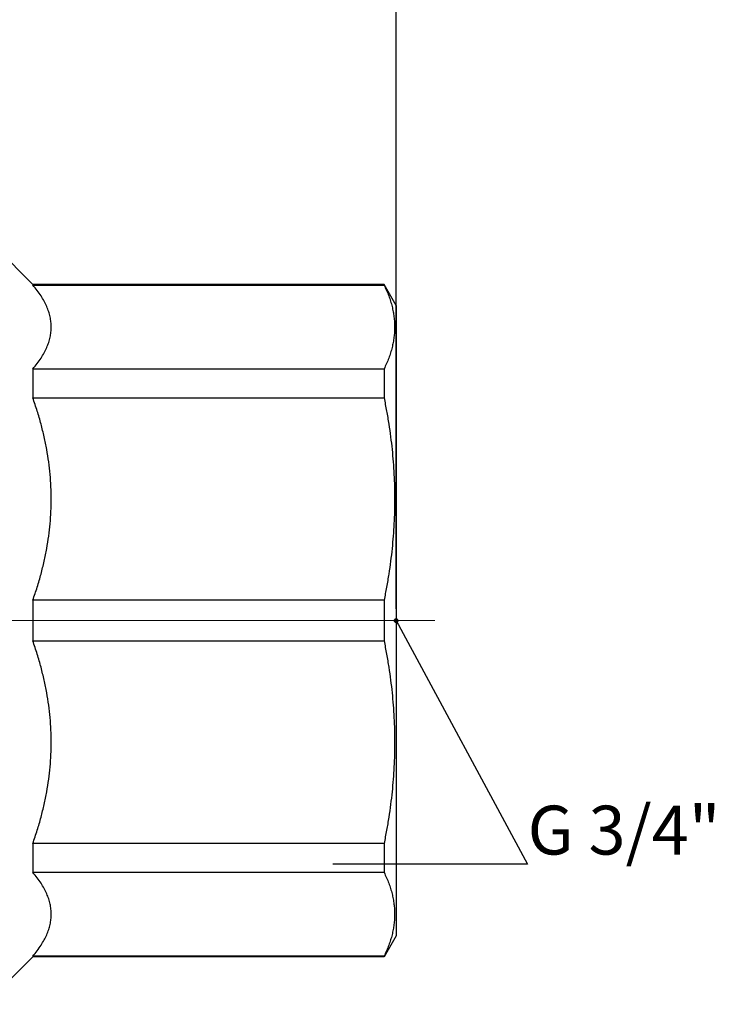
# Model space of a CAD drawing. Units: millimetres. Extents: x 1270 to 1941, y 381 to 629.
# Drawn here: x 1643 to 1678, y 545 to 596 of the extents above; entities that cross this region are included whole.
import ezdxf
from ezdxf import colors
from ezdxf.entities.mleader import LeaderData, LeaderLine
from ezdxf.math import Vec2, Vec3

# ---------------------------------------------------------------- set-up
doc = ezdxf.new("R2010")
doc.units = ezdxf.units.MM
doc.linetypes.add('ACAD_ISO04W100', pattern=[30, 24, -3, 0, -3])
doc.layers.get('0').update_dxf_attribs({"color": 220})
for name, color, linetype, lineweight in [('Осевая', 1, 'ACAD_ISO04W100', 15), ('Основная толстая', 7, 'Continuous', 30), ('Размеры', 7, 'Continuous', 18)]:
    doc.layers.add(name, color=color, linetype=linetype, lineweight=lineweight)
doc.styles.add('VALтекст', font='isocpeur.ttf', dxfattribs={"height": 2.5})
doc.dimstyles.new('VALразмер1', dxfattribs={"dimtxt": 2.5, "dimasz": 2.5, "dimexe": 1, "dimexo": 0.6, "dimgap": 1, "dimtad": 1, "dimdec": 1, "dimdsep": 46, "dimtxsty": 'VALтекст', "dimcen": 2.5, "dimclrt": 256, "dimadec": 0, "dimazin": 0, "dimtfac": 1, "dimtdec": 1, "dimtmove": 0, "dimatfit": 3, "dimfxl": 1, "dimarcsym": 0})

# ---------------------------------------------------------------- blocks, each defined once
blk = doc.blocks.new('*U555')
at = {"layer": 'Осевая', "color": 0, "transparency": 16777216}
blk.add_line((11.569, 0), (-72.263, 0), dxfattribs=at)
blk = doc.blocks.new('A$C3F720A59')
at = {"layer": 'Основная толстая', "extrusion": (-1.00409e-16, 1, -2.22045e-16)}
for p, q in [((16.929, 17.19), (14.5, 19.619)), ((16.929, 17.19), (16.929, 17.158)), ((34.882, 17.19), (16.929, 17.19)), ((16.929, 17.158), (34.882, 17.158)), ((34.882, 17.19), (34.882, 17.158)), ((35.5, 16.119), (34.882, 17.19)), ((35.5, 16.119), (35.5, -16.119)), ((34.882, 12.868), (16.929, 12.868)), ((16.929, 12.868), (16.929, 11.397)), ((34.882, 12.868), (34.882, 11.397)), ((16.929, 11.397), (34.882, 11.397)), ((34.882, 1.04), (16.929, 1.04)), ((16.929, 1.04), (16.929, -1.04)), ((34.882, 1.04), (34.882, -1.04)), ((16.929, -1.04), (34.882, -1.04)), ((34.882, -11.397), (16.929, -11.397)), ((16.929, -11.397), (16.929, -12.868)), ((34.882, -11.397), (34.882, -12.868)), ((16.929, -12.868), (34.882, -12.868)), ((35.5, -16.119), (34.882, -17.19)), ((16.929, -17.19), (14.5, -19.619)), ((34.882, -17.158), (16.929, -17.158)), ((16.929, -17.158), (16.929, -17.19)), ((34.882, -17.19), (16.929, -17.19)), ((34.882, -17.158), (34.882, -17.19))]:
    blk.add_line(p, q, dxfattribs=at)
at = {"layer": 'Основная толстая'}
for points, weights in [([(16.929, 12.868), (18.757, 15.013), (16.929, 17.158)], [5.7395746442, 6.07146808378, 5.73957464419]), ([(34.882, 17.158), (35.937, 15.013), (34.882, 12.868)], [1, 1.05782544181, 1]), ([(16.929, 1.04), (18.757, 6.219), (16.929, 11.397)], [5.7395746442, 6.07146808378, 5.73957464419]), ([(34.882, 11.397), (35.937, 6.219), (34.882, 1.04)], [1, 1.05782544181, 1]), ([(16.929, -11.397), (18.757, -6.219), (16.929, -1.04)], [5.7395746442, 6.07146808378, 5.73957464419]), ([(34.882, -1.04), (35.937, -6.219), (34.882, -11.397)], [1, 1.05782544181, 1]), ([(16.929, -17.158), (18.757, -15.013), (16.929, -12.868)], [5.7395746442, 6.07146808378, 5.73957464419]), ([(34.882, -12.868), (35.937, -15.013), (34.882, -17.158)], [1, 1.05782544181, 1])]:
    blk.add_rational_spline(points, weights, degree=2, dxfattribs=at)
at = {"layer": 'Осевая'}
blk.add_blockref('*U555', (25.905, 0), dxfattribs=at)
blk = doc.blocks.new('*D563')
at = {"layer": 'Defpoints', "color": 0, "linetype": 'ByBlock', "transparency": 16777216}
for p in [(1662.115, 625.318), (1583.415, 564.791, -0.735), (1662.115, 564.791, -0.735)]:
    blk.add_point(p, dxfattribs=at)
at = {"layer": 'Размеры', "color": 0, "linetype": 'ByBlock', "lineweight": -2, "transparency": 16777216}
for p, q in [((1583.415, 565.391), (1583.415, 626.318)), ((1662.115, 565.391), (1662.115, 626.318)), ((1585.915, 625.318), (1659.615, 625.318))]:
    blk.add_line(p, q, dxfattribs=at)
at = {"layer": 'Размеры', "color": 0, "linetype": 'ByBlock', "transparency": 16777216}
for points in [[(1585.915, 625.735), (1585.915, 624.901), (1583.415, 625.318)], [(1659.615, 625.735), (1659.615, 624.901), (1662.115, 625.318)]]:
    blk.add_solid(points, dxfattribs=at)
at = {"layer": 'Размеры', "linetype": 'ByBlock', "transparency": 16777216, "insert": (1622.765, 627.568), "char_height": 2.5, "attachment_point": 5, "style": 'VALтекст'}
blk.add_mtext('79', dxfattribs=at)
blk = doc.blocks.new('_Dot')
at = {"color": 0, "linetype": 'ByBlock', "lineweight": -2}
blk.add_line((-0.5, 0), (-1, 0), dxfattribs=at)
at = {"color": 0, "linetype": 'ByBlock', "const_width": 0.5}
blk.add_lwpolyline([(-0.25, 0, 1), (0.25, 0, 1)], format="xyb", close=True, dxfattribs=at)

msp = doc.modelspace()

# ---------------------------------------------------------------- block references
msp.add_blockref('A$C3F720A59', (1626.615, 564.791, -0.735))

# ---------------------------------------------------------------- dimensions: what is measured, and where the dimension line sits
at = {"layer": 'Размеры', "linetype": 'ByBlock'}
dim = msp.add_linear_dim(base=(1662.115, 625.318), p1=(1583.415, 564.791, -0.735), p2=(1662.115, 564.791, -0.735), text='79', dimstyle='VALразмер1', dxfattribs=at)
dim.commit()
dim.dimension.update_dxf_attribs({"geometry": '*D563', "text_midpoint": (1622.765, 627.568)})

# ---------------------------------------------------------------- leaders
at = {"layer": 'Размеры'}
ml = msp.add_multileader_mtext('Standard', dxfattribs=at)
ml.set_content('\\A1;G 3/4"', color=256, style='VALтекст')
ml.set_leader_properties()
ml.set_arrow_properties(name='DOT')
ml.build(insert=Vec2(0, 0))
ml.multileader.update_dxf_attribs({"has_dogleg": 0, "text_left_attachment_type": 6, "text_right_attachment_type": 6, "text_top_attachment_type": 10, "dogleg_length": 0, "arrow_head_size": 0.25})
ctx = ml.context
ctx.base_point, ctx.char_height, ctx.arrow_head_size, ctx.landing_gap_size, ctx.plane_origin = Vec3(1668.838, 552.33, 38.625), 2.5, 0.25, 0, Vec3(1498.25, 649.853, 38.625)
ctx.left_attachment, ctx.right_attachment = 6, 6
notes = []
notes.append((ctx, [(1, (1, 1, 0), (1668.838, 552.33, 38.625), (1, 0), 0, [(0, [(1662.115, 564.791, 38.625)], 0, [])])]))
ctx.mtext.insert, ctx.mtext.flow_direction = Vec3(1668.838, 555.33, 38.625), 5
for ctx, leaders in notes:
    for number, flags, end, landing, length, lines in leaders:
        leader = LeaderData()
        leader.index, (leader.has_last_leader_line, leader.has_dogleg_vector, leader.attachment_direction) = number, flags
        leader.last_leader_point, leader.dogleg_vector, leader.dogleg_length = Vec3(end), Vec3(landing), length
        for number, points, colour, breaks in lines:
            line = LeaderLine()
            line.index, line.vertices, line.color, line.breaks = number, Vec3.list(points), colors.encode_raw_color(colour), breaks
            leader.lines.append(line)
        ctx.leaders.append(leader)

doc.saveas('drawing.dxf')
